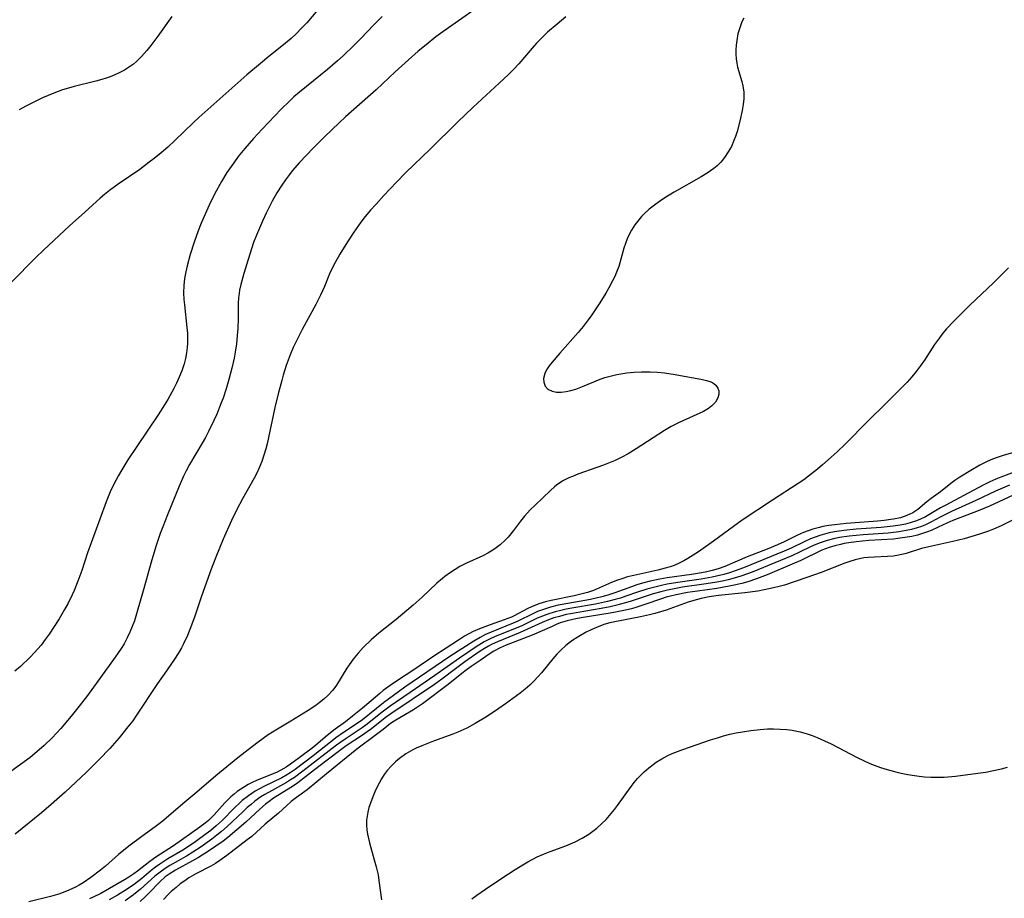
# Model space of a CAD drawing. Units: inches. Extents: x 2029305 to 2034716, y 194677 to 200189.
# Drawn here: x 2033323 to 2033441, y 194978 to 195083 of the extents above; entities that cross this region are included whole.
import ezdxf

# ---------------------------------------------------------------- set-up
doc = ezdxf.new("R2010")
doc.units = ezdxf.units.IN
doc.header["$MEASUREMENT"] = 0
doc.layers.add('c_12_T14S_R17E', color=229, linetype='Continuous')

msp = doc.modelspace()

# ---------------------------------------------------------------- linework, layer by layer
at = {"layer": 'c_12_T14S_R17E'}
for points, elevation in [([(2033444.27, 195031.9), (2033440.55, 195030.87), (2033439.58, 195030.55), (2033438.96, 195030.3), (2033438.35, 195030.02), (2033437.64, 195029.65), (2033436.57, 195029.03), (2033435.27, 195028.23), (2033434.69, 195027.84), (2033434.2, 195027.47), (2033432.96, 195026.5), (2033431.87, 195025.71), (2033431.35, 195025.32), (2033430.26, 195024.41), (2033429.66, 195024), (2033428.97, 195023.67), (2033428.2, 195023.42), (2033427.39, 195023.24), (2033427.05, 195023.19), (2033426.27, 195023.08), (2033425.48, 195023), (2033421.76, 195022.73), (2033420.42, 195022.59), (2033419.7, 195022.49), (2033418.99, 195022.36), (2033418.6, 195022.27), (2033417.8, 195022.06), (2033417.23, 195021.87), (2033416.67, 195021.66), (2033415.98, 195021.34), (2033414.4, 195020.55), (2033413.6, 195020.19), (2033412.35, 195019.68), (2033410, 195018.78), (2033407.33, 195017.62), (2033406.54, 195017.34), (2033405.81, 195017.13), (2033405.18, 195016.99), (2033404.54, 195016.86), (2033403.38, 195016.68), (2033400.46, 195016.27), (2033399.59, 195016.12), (2033398.44, 195015.87), (2033397.53, 195015.64), (2033396.88, 195015.43), (2033396.23, 195015.21), (2033394.23, 195014.47), (2033393.41, 195014.21), (2033392.69, 195014.02), (2033391.34, 195013.71), (2033387.98, 195013.1), (2033387.5, 195013), (2033386.59, 195012.77), (2033385.63, 195012.47), (2033385.07, 195012.25), (2033384.51, 195012), (2033382.71, 195011.1), (2033382.17, 195010.86), (2033379.53, 195009.82), (2033378.87, 195009.51), (2033378.23, 195009.18), (2033377.48, 195008.73), (2033374.62, 195006.9), (2033369.27, 195003.26), (2033368.53, 195002.72), (2033366.76, 195001.39), (2033364.25, 194999.4), (2033363.12, 194998.61), (2033361.99, 194997.86), (2033361.09, 194997.24), (2033360.63, 194996.89), (2033358.37, 194995.09), (2033356.23, 194993.48), (2033355.66, 194993.09), (2033355.11, 194992.75), (2033354.64, 194992.5), (2033352.53, 194991.46), (2033352.01, 194991.18), (2033351.49, 194990.88), (2033350.7, 194990.35), (2033349.95, 194989.77), (2033349.71, 194989.56), (2033349.03, 194988.92), (2033347.55, 194987.42), (2033346.84, 194986.76), (2033346.2, 194986.23), (2033345.67, 194985.82), (2033344.42, 194984.91), (2033343.45, 194984.24), (2033342.89, 194983.9), (2033341.08, 194982.83), (2033340.14, 194982.22), (2033339.62, 194981.86), (2033339.1, 194981.45), (2033337.99, 194980.51), (2033337.12, 194979.83), (2033336.27, 194979.25), (2033335.12, 194978.53), (2033334.11, 194977.96)], 922), ([(2033442.58, 195029.17), (2033440.13, 195028.24), (2033439.54, 195027.99), (2033438.82, 195027.67), (2033438.11, 195027.32), (2033436.27, 195026.33), (2033433.6, 195024.93), (2033432.98, 195024.58), (2033431.18, 195023.54), (2033430.59, 195023.25), (2033430.1, 195023.05), (2033429.38, 195022.82), (2033428.79, 195022.67), (2033428.18, 195022.55), (2033427.34, 195022.42), (2033425.9, 195022.27), (2033422.95, 195022.06), (2033421.48, 195021.91), (2033420.36, 195021.74), (2033419.73, 195021.61), (2033419.17, 195021.47), (2033418.62, 195021.31), (2033418.05, 195021.11), (2033417.5, 195020.89), (2033416.84, 195020.59), (2033415.23, 195019.8), (2033414.39, 195019.43), (2033409.56, 195017.47), (2033408.56, 195017.09), (2033407.87, 195016.87), (2033407.19, 195016.66), (2033406.34, 195016.46), (2033405.81, 195016.35), (2033404.52, 195016.13), (2033401.72, 195015.73), (2033400.48, 195015.51), (2033399.81, 195015.37), (2033399.15, 195015.21), (2033398.05, 195014.91), (2033396.94, 195014.55), (2033395.54, 195014.07), (2033394.93, 195013.87), (2033394.29, 195013.69), (2033393.37, 195013.45), (2033391.93, 195013.15), (2033389.12, 195012.66), (2033388.47, 195012.54), (2033387.81, 195012.39), (2033387.17, 195012.22), (2033386.18, 195011.92), (2033385.63, 195011.71), (2033385.02, 195011.46), (2033383.19, 195010.58), (2033382.72, 195010.37), (2033380.23, 195009.37), (2033379.59, 195009.09), (2033378.73, 195008.66), (2033377.75, 195008.05), (2033375.77, 195006.72), (2033372.85, 195004.65), (2033369.91, 195002.65), (2033367.54, 195000.99), (2033366.43, 195000.16), (2033364.78, 194998.85), (2033364.2, 194998.43), (2033362.19, 194997.09), (2033361.14, 194996.36), (2033357.14, 194993.27), (2033356.16, 194992.54), (2033355.68, 194992.23), (2033355.19, 194991.93), (2033353.41, 194990.95), (2033352.63, 194990.51), (2033352.17, 194990.21), (2033351.45, 194989.7), (2033350.99, 194989.33), (2033350.55, 194988.95), (2033350, 194988.45), (2033348.15, 194986.69), (2033347.49, 194986.12), (2033346.91, 194985.65), (2033346.32, 194985.2), (2033345.06, 194984.29), (2033344.08, 194983.64), (2033343.32, 194983.18), (2033341.33, 194982.05), (2033340.77, 194981.7), (2033340.17, 194981.27), (2033339.57, 194980.78), (2033337.86, 194979.25), (2033337, 194978.55), (2033336.01, 194977.85)], 920), ([(2033441.19, 195027.29), (2033439.52, 195026.57), (2033437.19, 195025.46), (2033434.27, 195024.14), (2033433.01, 195023.51), (2033431.8, 195022.87), (2033431.2, 195022.59), (2033430.7, 195022.38), (2033430.18, 195022.21), (2033429.54, 195022.03), (2033428.89, 195021.88), (2033428.02, 195021.73), (2033426.73, 195021.59), (2033423.78, 195021.38), (2033422.12, 195021.23), (2033420.95, 195021.05), (2033420.41, 195020.94), (2033419.48, 195020.7), (2033418.65, 195020.43), (2033418.13, 195020.22), (2033417.52, 195019.95), (2033416.29, 195019.35), (2033415.28, 195018.88), (2033413.28, 195018.04), (2033410.57, 195016.95), (2033409.33, 195016.51), (2033408.72, 195016.32), (2033407.74, 195016.05), (2033407.05, 195015.89), (2033406.37, 195015.75), (2033405.11, 195015.54), (2033402.31, 195015.14), (2033401.51, 195015), (2033400.5, 195014.8), (2033399.71, 195014.61), (2033398.8, 195014.35), (2033396.2, 195013.49), (2033395.52, 195013.28), (2033394.32, 195012.96), (2033393.69, 195012.82), (2033392.63, 195012.61), (2033388.98, 195011.99), (2033388.48, 195011.89), (2033387.66, 195011.69), (2033387.01, 195011.5), (2033386.37, 195011.28), (2033385.59, 195010.97), (2033382.99, 195009.78), (2033380.28, 195008.66), (2033379.66, 195008.37), (2033379.24, 195008.14), (2033378.75, 195007.85), (2033378.13, 195007.45), (2033376.42, 195006.27), (2033375.3, 195005.46), (2033373.68, 195004.22), (2033372.8, 195003.6), (2033367.61, 195000.09), (2033366.95, 194999.61), (2033365.3, 194998.31), (2033364.78, 194997.94), (2033364.26, 194997.57), (2033362.31, 194996.28), (2033361.65, 194995.8), (2033360.05, 194994.58), (2033358.54, 194993.44), (2033357.46, 194992.6), (2033356.54, 194991.9), (2033355.92, 194991.47), (2033353.68, 194990.05), (2033353.14, 194989.67), (2033352.72, 194989.35), (2033352.03, 194988.76), (2033350.38, 194987.23), (2033349.32, 194986.28), (2033348.23, 194985.4), (2033347.66, 194984.97), (2033345.93, 194983.77), (2033344.74, 194983.01), (2033344.04, 194982.6), (2033342.01, 194981.5), (2033341.27, 194981.04), (2033340.79, 194980.69), (2033340.19, 194980.16), (2033338.84, 194978.76), (2033338.45, 194978.37), (2033337.8, 194977.76)], 918), ([(2033442.13, 195026.32), (2033438.78, 195024.78), (2033437.46, 195024.25), (2033434.45, 195023.08), (2033433.73, 195022.77), (2033432.71, 195022.28), (2033431.87, 195021.9), (2033431.42, 195021.73), (2033430.83, 195021.53), (2033430.23, 195021.36), (2033429.56, 195021.2), (2033428.73, 195021.05), (2033427.88, 195020.93), (2033427.37, 195020.88), (2033424.43, 195020.69), (2033422.93, 195020.56), (2033422.07, 195020.44), (2033421.53, 195020.35), (2033421.07, 195020.25), (2033420.4, 195020.09), (2033419.75, 195019.89), (2033418.86, 195019.54), (2033416.35, 195018.34), (2033415.33, 195017.89), (2033412.37, 195016.64), (2033411.1, 195016.14), (2033410.05, 195015.79), (2033409.34, 195015.59), (2033408.44, 195015.38), (2033407.85, 195015.26), (2033406.39, 195015.01), (2033404.08, 195014.7), (2033402.9, 195014.52), (2033401.55, 195014.26), (2033400.88, 195014.1), (2033400.34, 195013.95), (2033399.79, 195013.78), (2033397.83, 195013.08), (2033396.76, 195012.74), (2033396.24, 195012.59), (2033395.33, 195012.38), (2033394.34, 195012.17), (2033393.68, 195012.06), (2033390.26, 195011.52), (2033389.61, 195011.4), (2033388.57, 195011.15), (2033387.76, 195010.9), (2033387.28, 195010.72), (2033386.78, 195010.5), (2033384.43, 195009.44), (2033381.34, 195008.26), (2033380.62, 195007.95), (2033379.87, 195007.55), (2033379.31, 195007.19), (2033378.23, 195006.42), (2033377.17, 195005.71), (2033376.57, 195005.29), (2033376.05, 195004.9), (2033374.43, 195003.57), (2033371.38, 195001.29), (2033370.31, 195000.58), (2033368.22, 194999.35), (2033367.59, 194998.93), (2033366.7, 194998.25), (2033365.92, 194997.63), (2033363.57, 194995.88), (2033359.96, 194992.97), (2033357.66, 194991.07), (2033356.41, 194990.15), (2033355.77, 194989.66), (2033355.25, 194989.21), (2033354.24, 194988.3), (2033352.66, 194986.97), (2033351.07, 194985.52), (2033350.55, 194985.11), (2033348.12, 194983.23), (2033347.29, 194982.64), (2033346.76, 194982.31), (2033346.22, 194981.99), (2033344.44, 194981.06), (2033343.59, 194980.58), (2033343.1, 194980.25), (2033342.58, 194979.86), (2033342.08, 194979.46), (2033341.5, 194978.96), (2033341.14, 194978.62), (2033340.58, 194978.03)], 916), ([(2033443.24, 195023.94), (2033440.18, 195022.44), (2033439.27, 195022.05), (2033438.69, 195021.82), (2033437.6, 195021.45), (2033435.78, 195020.91), (2033434.43, 195020.58), (2033431.58, 195019.96), (2033430.72, 195019.75), (2033428.88, 195019.18), (2033428.02, 195018.97), (2033427.33, 195018.85), (2033426.68, 195018.79), (2033425.12, 195018.74), (2033424.38, 195018.69), (2033423.86, 195018.63), (2033423.34, 195018.53), (2033422.81, 195018.4), (2033422.19, 195018.23), (2033421.58, 195018.03), (2033418.77, 195016.92), (2033417.08, 195016.31), (2033414.41, 195015.41), (2033413.77, 195015.23), (2033413.11, 195015.07), (2033412, 195014.83), (2033411.24, 195014.7), (2033409.71, 195014.5), (2033406.57, 195014.15), (2033405.45, 195013.99), (2033404.53, 195013.82), (2033403.63, 195013.59), (2033402.98, 195013.38), (2033400.36, 195012.44), (2033399.66, 195012.22), (2033399.01, 195012.04), (2033398.36, 195011.87), (2033397.31, 195011.65), (2033394.44, 195011.09), (2033393.66, 195010.91), (2033392.95, 195010.7), (2033392.06, 195010.36), (2033391.5, 195010.12), (2033390.83, 195009.79), (2033390.18, 195009.43), (2033389.76, 195009.18), (2033389.26, 195008.85), (2033388.78, 195008.5), (2033388.43, 195008.22), (2033387.83, 195007.68), (2033387.35, 195007.18), (2033386.88, 195006.65), (2033385.53, 195004.98), (2033385.1, 195004.49), (2033384.63, 195003.98), (2033384.13, 195003.49), (2033383.58, 195003.01), (2033383, 195002.56), (2033381.24, 195001.27), (2033380.06, 195000.46), (2033378.9, 194999.7), (2033377.66, 194998.94), (2033376.64, 194998.4), (2033375.59, 194997.92), (2033374.99, 194997.68), (2033372.7, 194996.84), (2033371.31, 194996.3), (2033370.64, 194996), (2033370.24, 194995.8), (2033369.41, 194995.32), (2033368.64, 194994.78), (2033368.15, 194994.37), (2033367.69, 194993.92), (2033367.19, 194993.35), (2033366.83, 194992.87), (2033366.5, 194992.37), (2033366.21, 194991.85), (2033365.99, 194991.41), (2033365.71, 194990.82), (2033365.46, 194990.21), (2033365.18, 194989.48), (2033365.01, 194988.94), (2033364.87, 194988.4), (2033364.79, 194987.93), (2033364.73, 194987.46), (2033364.72, 194986.84), (2033364.76, 194986.31), (2033364.83, 194985.77), (2033364.94, 194985.26), (2033365.06, 194984.75), (2033365.65, 194982.75), (2033365.88, 194981.88), (2033366.09, 194980.95), (2033366.2, 194980.27), (2033366.5, 194977.99)], 914), ([(2033377.26, 194978.09), (2033377.84, 194978.52), (2033378.88, 194979.25), (2033380.82, 194980.55), (2033382.4, 194981.58), (2033383.91, 194982.48), (2033385.02, 194983.07), (2033385.78, 194983.42), (2033386.57, 194983.73), (2033388.43, 194984.4), (2033389.53, 194984.88), (2033390.37, 194985.32), (2033391.14, 194985.8), (2033391.64, 194986.14), (2033392.11, 194986.51), (2033392.67, 194987), (2033393.2, 194987.53), (2033393.62, 194988.01), (2033394.19, 194988.71), (2033394.55, 194989.2), (2033396.18, 194991.45), (2033396.56, 194991.93), (2033396.96, 194992.4), (2033397.38, 194992.85), (2033397.74, 194993.2), (2033398.27, 194993.66), (2033398.82, 194994.08), (2033399.17, 194994.33), (2033399.85, 194994.75), (2033400.56, 194995.12), (2033401.07, 194995.36), (2033401.7, 194995.62), (2033402.34, 194995.86), (2033405.63, 194997.01), (2033406.44, 194997.26), (2033407.17, 194997.47), (2033407.93, 194997.66), (2033408.68, 194997.83), (2033409.42, 194997.97), (2033410.43, 194998.13), (2033411.52, 194998.24), (2033412.39, 194998.3), (2033413.1, 194998.31), (2033413.89, 194998.29), (2033414.68, 194998.23), (2033415.32, 194998.14), (2033416.28, 194997.94), (2033417.11, 194997.7), (2033417.71, 194997.5), (2033418.3, 194997.27), (2033419.19, 194996.88), (2033419.96, 194996.51), (2033423.07, 194994.89), (2033423.81, 194994.53), (2033424.57, 194994.19), (2033425.08, 194993.98), (2033425.84, 194993.71), (2033426.61, 194993.47), (2033427.48, 194993.23), (2033428.28, 194993.04), (2033429.09, 194992.88), (2033429.89, 194992.75), (2033430.44, 194992.68), (2033431.07, 194992.61), (2033431.8, 194992.57), (2033432.53, 194992.56), (2033433.39, 194992.58), (2033434.74, 194992.7), (2033437.42, 194993.02), (2033438.36, 194993.17), (2033439.29, 194993.34), (2033440.22, 194993.56), (2033440.93, 194993.76)], 914)]:
    msp.add_lwpolyline(points, dxfattribs=dict(at, elevation=elevation))
for points in [[(2033379.51, 195085.26, 930), (2033374.07, 195081.4, 930), (2033372.98, 195080.59, 930), (2033371.81, 195079.67, 930), (2033370.88, 195078.89, 930), (2033369.71, 195077.87, 930), (2033368.14, 195076.44, 930), (2033365.85, 195074.29, 930), (2033362.22, 195071.09, 930), (2033361.45, 195070.39, 930), (2033359.73, 195068.73, 930), (2033358.36, 195067.35, 930), (2033356.77, 195065.67, 930), (2033355.9, 195064.67, 930), (2033355.56, 195064.25, 930), (2033355.08, 195063.62, 930), (2033354.64, 195062.97, 930), (2033354.07, 195062.06, 930), (2033353.51, 195061.07, 930), (2033352.79, 195059.63, 930), (2033352.35, 195058.69, 930), (2033351.98, 195057.85, 930), (2033351.63, 195057.01, 930), (2033351.3, 195056.15, 930), (2033350.83, 195054.78, 930), (2033350.13, 195052.47, 930), (2033349.76, 195051.15, 930), (2033349.63, 195050.5, 930), (2033349.56, 195050.08, 930), (2033349.51, 195049.6, 930), (2033349.48, 195048.91, 930), (2033349.47, 195047.1, 930), (2033349.42, 195045.93, 930), (2033349.36, 195045.09, 930), (2033349.25, 195044.11, 930), (2033349.1, 195043.12, 930), (2033348.97, 195042.4, 930), (2033348.72, 195041.19, 930), (2033348.37, 195039.84, 930), (2033348.05, 195038.75, 930), (2033347.67, 195037.64, 930), (2033347.45, 195037.07, 930), (2033346.91, 195035.73, 930), (2033346.57, 195034.99, 930), (2033345.95, 195033.69, 930), (2033345.56, 195032.96, 930), (2033345.19, 195032.29, 930), (2033343.69, 195029.75, 930), (2033343.27, 195028.98, 930), (2033342.97, 195028.36, 930), (2033342.44, 195027.16, 930), (2033341.04, 195023.75, 930), (2033340.49, 195022.34, 930), (2033340.2, 195021.54, 930), (2033339.72, 195020.11, 930), (2033339.21, 195018.39, 930), (2033338.16, 195014.72, 930), (2033337.47, 195012.25, 930), (2033337.12, 195011.15, 930), (2033336.87, 195010.47, 930), (2033336.59, 195009.8, 930), (2033336.28, 195009.14, 930), (2033335.89, 195008.41, 930), (2033335.55, 195007.86, 930), (2033334.85, 195006.85, 930), (2033331.53, 195002.26, 930), (2033330.57, 195000.99, 930), (2033329.62, 194999.8, 930), (2033328.38, 194998.36, 930), (2033327.34, 194997.25, 930), (2033326.38, 194996.32, 930), (2033325.79, 194995.8, 930), (2033324.73, 194994.92, 930), (2033323.58, 194994.05, 930), (2033322.45, 194993.25, 930)], [(2033358.91, 195083.77, 934), (2033357.61, 195082.28, 934), (2033356.97, 195081.59, 934), (2033356.39, 195081, 934), (2033355.77, 195080.43, 934), (2033354.85, 195079.65, 934), (2033353.11, 195078.27, 934), (2033352.1, 195077.45, 934), (2033350.49, 195076.08, 934), (2033344.77, 195071.02, 934), (2033344.13, 195070.43, 934), (2033341.93, 195068.28, 934), (2033341.08, 195067.49, 934), (2033340.29, 195066.81, 934), (2033339.46, 195066.13, 934), (2033338.89, 195065.69, 934), (2033337.77, 195064.85, 934), (2033335.2, 195063.09, 934), (2033334.17, 195062.35, 934), (2033333.57, 195061.86, 934), (2033333.06, 195061.42, 934), (2033331.22, 195059.75, 934), (2033329.4, 195058.13, 934), (2033326.31, 195055.22, 934), (2033325.42, 195054.36, 934), (2033322.48, 195051.4, 934)], [(2033366.59, 195083.03, 932), (2033365.57, 195082.01, 932), (2033364.1, 195080.47, 932), (2033363.26, 195079.62, 932), (2033361.94, 195078.35, 932), (2033361.26, 195077.74, 932), (2033360.09, 195076.73, 932), (2033356.75, 195074.03, 932), (2033356.09, 195073.46, 932), (2033355.55, 195072.96, 932), (2033354.56, 195071.99, 932), (2033352.31, 195069.64, 932), (2033351.27, 195068.52, 932), (2033350.24, 195067.33, 932), (2033349.46, 195066.36, 932), (2033348.93, 195065.64, 932), (2033348.13, 195064.48, 932), (2033347.47, 195063.39, 932), (2033346.66, 195061.89, 932), (2033346.02, 195060.58, 932), (2033345.69, 195059.87, 932), (2033345.08, 195058.45, 932), (2033344.72, 195057.54, 932), (2033344.22, 195056.18, 932), (2033343.75, 195054.73, 932), (2033343.38, 195053.39, 932), (2033343.23, 195052.67, 932), (2033343.09, 195051.85, 932), (2033343.01, 195051.02, 932), (2033342.98, 195050.17, 932), (2033343.01, 195049.38, 932), (2033343.06, 195048.73, 932), (2033343.37, 195046.06, 932), (2033343.42, 195045.37, 932), (2033343.44, 195044.68, 932), (2033343.44, 195044.18, 932), (2033343.4, 195043.68, 932), (2033343.32, 195043.02, 932), (2033343.19, 195042.37, 932), (2033343.03, 195041.73, 932), (2033342.76, 195040.9, 932), (2033342.46, 195040.15, 932), (2033342.12, 195039.41, 932), (2033341.82, 195038.8, 932), (2033341.1, 195037.47, 932), (2033340.72, 195036.85, 932), (2033339.96, 195035.65, 932), (2033337.4, 195031.88, 932), (2033336.35, 195030.29, 932), (2033335.62, 195029.11, 932), (2033335.24, 195028.44, 932), (2033334.61, 195027.24, 932), (2033334.26, 195026.5, 932), (2033333.77, 195025.31, 932), (2033333.03, 195023.24, 932), (2033331.97, 195020.44, 932), (2033331.56, 195019.24, 932), (2033330.87, 195017.16, 932), (2033330.41, 195015.87, 932), (2033329.95, 195014.75, 932), (2033329.72, 195014.24, 932), (2033329.23, 195013.26, 932), (2033328.83, 195012.52, 932), (2033328.16, 195011.39, 932), (2033327.58, 195010.48, 932), (2033326.99, 195009.58, 932), (2033326.51, 195008.92, 932), (2033326.02, 195008.28, 932), (2033325.26, 195007.38, 932), (2033324.74, 195006.84, 932), (2033323.57, 195005.72, 932), (2033322.92, 195005.15, 932)], [(2033388.43, 195082.97, 928), (2033387.39, 195082.13, 928), (2033386.26, 195081.15, 928), (2033385.65, 195080.58, 928), (2033384.95, 195079.86, 928), (2033384.42, 195079.27, 928), (2033382.83, 195077.4, 928), (2033382.19, 195076.72, 928), (2033381.6, 195076.13, 928), (2033380.5, 195075.08, 928), (2033377.4, 195072.23, 928), (2033375.53, 195070.46, 928), (2033372.28, 195067.25, 928), (2033369.4, 195064.46, 928), (2033368.28, 195063.31, 928), (2033366.78, 195061.73, 928), (2033365.85, 195060.72, 928), (2033365.2, 195059.99, 928), (2033364.57, 195059.24, 928), (2033364.04, 195058.57, 928), (2033363.21, 195057.39, 928), (2033362.46, 195056.24, 928), (2033361.54, 195054.78, 928), (2033360.98, 195053.79, 928), (2033360.59, 195053.02, 928), (2033360.33, 195052.43, 928), (2033359.72, 195050.93, 928), (2033359.24, 195049.87, 928), (2033358.68, 195048.77, 928), (2033357.09, 195045.8, 928), (2033356.6, 195044.86, 928), (2033356.02, 195043.65, 928), (2033355.65, 195042.78, 928), (2033355.18, 195041.53, 928), (2033354.82, 195040.39, 928), (2033354.64, 195039.75, 928), (2033354.23, 195038.16, 928), (2033353.84, 195036.51, 928), (2033352.9, 195032.22, 928), (2033352.75, 195031.62, 928), (2033352.53, 195030.86, 928), (2033352.28, 195030.12, 928), (2033351.96, 195029.35, 928), (2033351.67, 195028.72, 928), (2033351.35, 195028.11, 928), (2033349.97, 195025.67, 928), (2033349.29, 195024.39, 928), (2033348.66, 195023.08, 928), (2033347.68, 195020.85, 928), (2033346.81, 195018.73, 928), (2033346.27, 195017.3, 928), (2033345.12, 195014.1, 928), (2033344.3, 195011.7, 928), (2033343.91, 195010.64, 928), (2033343.43, 195009.41, 928), (2033342.98, 195008.43, 928), (2033342.73, 195007.96, 928), (2033342.34, 195007.27, 928), (2033341.91, 195006.61, 928), (2033340.65, 195004.83, 928), (2033339.87, 195003.69, 928), (2033337.3, 194999.81, 928), (2033336.92, 194999.28, 928), (2033336.36, 194998.53, 928), (2033335.32, 194997.26, 928), (2033334.19, 194995.98, 928), (2033332.93, 194994.65, 928), (2033331.43, 194993.17, 928), (2033328.88, 194990.78, 928), (2033327.24, 194989.31, 928), (2033326.06, 194988.32, 928), (2033322.94, 194985.77, 928)], [(2033341.56, 195083.03, 936), (2033339.89, 195080.67, 936), (2033339.08, 195079.57, 936), (2033338.62, 195079, 936), (2033337.98, 195078.27, 936), (2033337.36, 195077.66, 936), (2033337.01, 195077.37, 936), (2033336.54, 195077.03, 936), (2033335.95, 195076.66, 936), (2033335.33, 195076.34, 936), (2033334.79, 195076.09, 936), (2033334.25, 195075.86, 936), (2033333.75, 195075.69, 936), (2033333.24, 195075.53, 936), (2033332.53, 195075.34, 936), (2033329.98, 195074.71, 936), (2033329.27, 195074.52, 936), (2033328.57, 195074.3, 936), (2033327.54, 195073.92, 936), (2033326.2, 195073.34, 936), (2033324.84, 195072.68, 936), (2033324.21, 195072.35, 936), (2033323.42, 195071.91, 936)], [(2033409.57, 195082.83, 926), (2033409.36, 195082.39, 926), (2033409.1, 195081.69, 926), (2033408.89, 195080.97, 926), (2033408.74, 195080.17, 926), (2033408.67, 195079.61, 926), (2033408.64, 195079.06, 926), (2033408.63, 195078.56, 926), (2033408.67, 195078.01, 926), (2033408.74, 195077.47, 926), (2033408.84, 195077.01, 926), (2033409.34, 195075.31, 926), (2033409.47, 195074.78, 926), (2033409.57, 195074.01, 926), (2033409.57, 195073.24, 926), (2033409.5, 195072.55, 926), (2033409.38, 195071.85, 926), (2033409.1, 195070.57, 926), (2033408.79, 195069.34, 926), (2033408.59, 195068.74, 926), (2033408.41, 195068.28, 926), (2033408.1, 195067.58, 926), (2033407.73, 195066.92, 926), (2033407.3, 195066.27, 926), (2033406.84, 195065.71, 926), (2033406.42, 195065.28, 926), (2033406.03, 195064.95, 926), (2033405.63, 195064.66, 926), (2033405.21, 195064.38, 926), (2033404.5, 195063.96, 926), (2033401.32, 195062.14, 926), (2033400.52, 195061.67, 926), (2033399.71, 195061.14, 926), (2033398.95, 195060.6, 926), (2033398.34, 195060.11, 926), (2033397.77, 195059.58, 926), (2033397.43, 195059.23, 926), (2033397.1, 195058.85, 926), (2033396.64, 195058.24, 926), (2033396.23, 195057.6, 926), (2033395.96, 195057.09, 926), (2033395.71, 195056.57, 926), (2033395.5, 195056.03, 926), (2033395.32, 195055.49, 926), (2033394.71, 195053.3, 926), (2033394.45, 195052.61, 926), (2033394.23, 195052.09, 926), (2033393.98, 195051.58, 926), (2033393.54, 195050.76, 926), (2033393.16, 195050.12, 926), (2033392.45, 195048.97, 926), (2033391.51, 195047.56, 926), (2033391.08, 195046.94, 926), (2033390.49, 195046.17, 926), (2033389.87, 195045.43, 926), (2033387.71, 195042.99, 926), (2033386.78, 195041.91, 926), (2033386.44, 195041.49, 926), (2033386.12, 195041.01, 926), (2033385.92, 195040.57, 926), (2033385.78, 195039.97, 926), (2033385.79, 195039.53, 926), (2033385.96, 195039.05, 926), (2033386.28, 195038.7, 926), (2033386.81, 195038.45, 926), (2033387.31, 195038.36, 926), (2033387.87, 195038.35, 926), (2033388.46, 195038.41, 926), (2033389.03, 195038.53, 926), (2033389.61, 195038.71, 926), (2033390.42, 195039.02, 926), (2033391.74, 195039.59, 926), (2033392.3, 195039.82, 926), (2033393.07, 195040.08, 926), (2033393.87, 195040.3, 926), (2033394.5, 195040.44, 926), (2033395.66, 195040.64, 926), (2033396.54, 195040.73, 926), (2033397.42, 195040.78, 926), (2033398.44, 195040.78, 926), (2033399.31, 195040.72, 926), (2033400.17, 195040.63, 926), (2033401.41, 195040.44, 926), (2033404.67, 195039.85, 926), (2033405.15, 195039.74, 926), (2033405.53, 195039.63, 926), (2033405.87, 195039.48, 926), (2033406.25, 195039.19, 926), (2033406.51, 195038.82, 926), (2033406.6, 195038.49, 926), (2033406.6, 195038.13, 926), (2033406.49, 195037.68, 926), (2033406.21, 195037.17, 926), (2033405.79, 195036.71, 926), (2033405.4, 195036.41, 926), (2033404.77, 195036.06, 926), (2033401.91, 195034.76, 926), (2033400.93, 195034.26, 926), (2033400.15, 195033.79, 926), (2033396.8, 195031.6, 926), (2033395.82, 195031.01, 926), (2033395.06, 195030.6, 926), (2033394.28, 195030.23, 926), (2033392.88, 195029.66, 926), (2033392.11, 195029.38, 926), (2033389.84, 195028.59, 926), (2033389.2, 195028.34, 926), (2033388.78, 195028.15, 926), (2033388.16, 195027.84, 926), (2033387.59, 195027.48, 926), (2033387.31, 195027.28, 926), (2033387.07, 195027.09, 926), (2033386.6, 195026.67, 926), (2033384.76, 195024.93, 926), (2033384.18, 195024.35, 926), (2033383.51, 195023.59, 926), (2033383.04, 195023, 926), (2033382.21, 195021.9, 926), (2033381.57, 195021.11, 926), (2033381.22, 195020.74, 926), (2033380.63, 195020.2, 926), (2033379.99, 195019.72, 926), (2033379.56, 195019.45, 926), (2033379.13, 195019.2, 926), (2033378.54, 195018.9, 926), (2033376.6, 195018.02, 926), (2033375.81, 195017.6, 926), (2033375.25, 195017.26, 926), (2033374.69, 195016.91, 926), (2033374.03, 195016.43, 926), (2033373.74, 195016.2, 926), (2033373.1, 195015.65, 926), (2033371.35, 195013.98, 926), (2033370.26, 195013.01, 926), (2033368.26, 195011.33, 926), (2033366.2, 195009.7, 926), (2033365.27, 195008.91, 926), (2033364.34, 195008, 926), (2033363.71, 195007.32, 926), (2033363.13, 195006.61, 926), (2033362.64, 195005.92, 926), (2033362.37, 195005.51, 926), (2033361.16, 195003.52, 926), (2033360.71, 195002.9, 926), (2033360.14, 195002.27, 926), (2033359.64, 195001.82, 926), (2033359.1, 195001.39, 926), (2033358.69, 195001.09, 926), (2033357.78, 195000.49, 926), (2033355.74, 194999.23, 926), (2033353.55, 194997.91, 926), (2033353.04, 194997.58, 926), (2033351.84, 194996.72, 926), (2033351.17, 194996.22, 926), (2033349.42, 194994.85, 926), (2033346.81, 194992.74, 926), (2033344.54, 194990.77, 926), (2033342.89, 194989.39, 926), (2033341.19, 194987.92, 926), (2033340.37, 194987.24, 926), (2033339.59, 194986.64, 926), (2033338.02, 194985.51, 926), (2033336.47, 194984.35, 926), (2033335.23, 194983.35, 926), (2033333.68, 194981.98, 926), (2033333.11, 194981.51, 926), (2033331.93, 194980.64, 926), (2033331.02, 194980.01, 926), (2033330.57, 194979.73, 926), (2033330.1, 194979.48, 926), (2033329.32, 194979.11, 926), (2033328.25, 194978.69, 926), (2033327.16, 194978.36, 926), (2033324.56, 194977.75, 926)], [(2033441.06, 195053.14, 924), (2033439.26, 195051.34, 924), (2033436.46, 195048.69, 924), (2033434.57, 195046.8, 924), (2033433.7, 195045.88, 924), (2033433.26, 195045.36, 924), (2033432.84, 195044.82, 924), (2033432.26, 195044, 924), (2033431.07, 195042.16, 924), (2033430.57, 195041.44, 924), (2033430.09, 195040.8, 924), (2033429.55, 195040.17, 924), (2033428.99, 195039.55, 924), (2033428.04, 195038.57, 924), (2033426.52, 195037.04, 924), (2033424.36, 195034.94, 924), (2033421.68, 195032.2, 924), (2033420.67, 195031.24, 924), (2033419.98, 195030.6, 924), (2033418.95, 195029.7, 924), (2033418.33, 195029.18, 924), (2033417.29, 195028.36, 924), (2033416.7, 195027.93, 924), (2033416.06, 195027.49, 924), (2033413.01, 195025.52, 924), (2033409.4, 195023.12, 924), (2033408.36, 195022.38, 924), (2033405.98, 195020.61, 924), (2033404.2, 195019.38, 924), (2033402.93, 195018.56, 924), (2033402.47, 195018.3, 924), (2033401.89, 195018.01, 924), (2033401.3, 195017.75, 924), (2033400.81, 195017.58, 924), (2033400.24, 195017.41, 924), (2033399.37, 195017.2, 924), (2033396.49, 195016.56, 924), (2033395.77, 195016.38, 924), (2033395.08, 195016.16, 924), (2033394.57, 195015.99, 924), (2033393.86, 195015.71, 924), (2033391.73, 195014.78, 924), (2033391.01, 195014.54, 924), (2033390.22, 195014.32, 924), (2033389.42, 195014.14, 924), (2033386.69, 195013.58, 924), (2033385.99, 195013.41, 924), (2033385.23, 195013.17, 924), (2033384.35, 195012.83, 924), (2033383.9, 195012.63, 924), (2033382.28, 195011.76, 924), (2033381.96, 195011.61, 924), (2033381.09, 195011.26, 924), (2033379.42, 195010.69, 924), (2033378.14, 195010.21, 924), (2033377.41, 195009.88, 924), (2033376.9, 195009.61, 924), (2033376.39, 195009.32, 924), (2033375.66, 195008.86, 924), (2033372.71, 195006.95, 924), (2033370.36, 195005.33, 924), (2033368.39, 195004.07, 924), (2033367.52, 195003.47, 924), (2033366.7, 195002.85, 924), (2033366.3, 195002.53, 924), (2033364.24, 195000.78, 924), (2033363.05, 194999.8, 924), (2033362.21, 194999.15, 924), (2033361, 194998.26, 924), (2033360.05, 194997.53, 924), (2033358.71, 194996.38, 924), (2033358.24, 194996, 924), (2033356.71, 194994.87, 924), (2033355.69, 194994.1, 924), (2033355.17, 194993.75, 924), (2033354.91, 194993.59, 924), (2033354.09, 194993.17, 924), (2033351.65, 194992.16, 924), (2033351.14, 194991.93, 924), (2033350.64, 194991.68, 924), (2033350.2, 194991.43, 924), (2033349.76, 194991.15, 924), (2033349.35, 194990.87, 924), (2033348.97, 194990.56, 924), (2033348.59, 194990.23, 924), (2033348.23, 194989.88, 924), (2033347.88, 194989.52, 924), (2033346.61, 194988.1, 924), (2033346.22, 194987.7, 924), (2033345.92, 194987.42, 924), (2033345.55, 194987.11, 924), (2033344.9, 194986.63, 924), (2033341.77, 194984.41, 924), (2033339.69, 194983.05, 924), (2033338.97, 194982.55, 924), (2033337.48, 194981.37, 924), (2033337.05, 194981.05, 924), (2033336.47, 194980.67, 924), (2033335.94, 194980.35, 924), (2033333.12, 194978.74, 924), (2033332.22, 194978.28, 924), (2033331.78, 194978.09, 924)]]:
    msp.add_polyline3d(points, dxfattribs=at)

doc.saveas('drawing.dxf')
